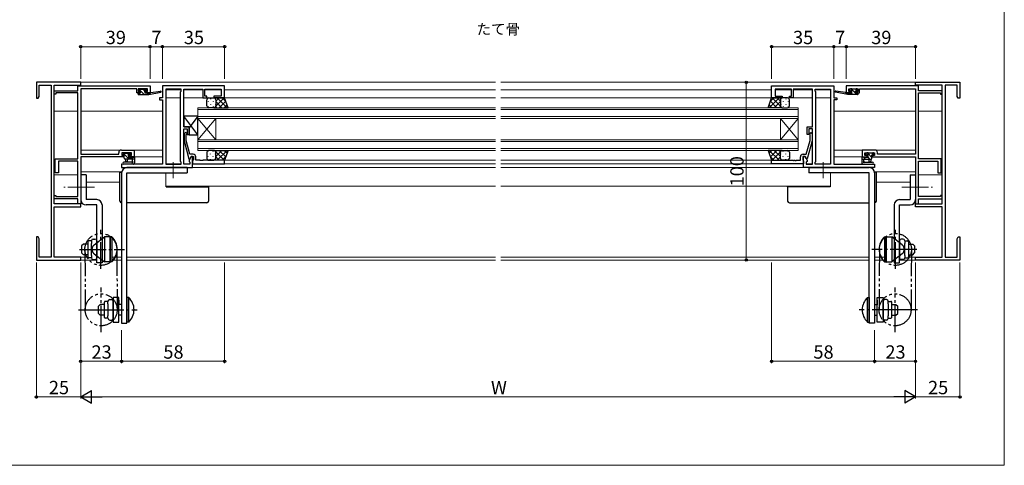
# Model space of a CAD drawing. Extents: x 0 to 875, y 545 to 1106.
# Drawn here: x 321 to 875, y 545 to 796 of the extents above; entities that cross this region are included whole.
import ezdxf

# ---------------------------------------------------------------- set-up
doc = ezdxf.new("R2010")
doc.units = 0
for name, pattern in [('YCENTER_1', [13, 10, -1, 1, -1]), ('YDIVIDE_1', [15, 10, -1, 1, -1, 1, -1]), ('YHIDDEN_1', [4, 3, -1])]:
    doc.linetypes.add(name, pattern=pattern)
for name, color, linetype, lineweight in [('USER1', 3, 'CONTINUOUS', 13), ('YKK_11', 7, 'CONTINUOUS', 30), ('YKK_12', 2, 'CONTINUOUS', 13), ('YKK_13', 4, 'CONTINUOUS', 30), ('YKK_D', 6, 'CONTINUOUS', 13), ('YKK_ZWAK', 7, 'CONTINUOUS', 30)]:
    doc.layers.add(name, color=color, linetype=linetype, lineweight=lineweight)
doc.styles.add('text-b', font='txt')

msp = doc.modelspace()

# ---------------------------------------------------------------- linework, layer by layer
at = {"layer": 'YKK_11', "linetype": 'ByBlock', "lineweight": -2, "ltscale": 0.5}
for p, q in [((355, 760.5), (330, 760.5)), ((330, 760.5), (330, 751.5)), ((355, 758.87), (355, 760.5)), ((825, 758.87), (825, 760.5)), ((825, 760.5), (850, 760.5)), ((850, 760.5), (850, 751.5)), ((331.63, 752.59), (331.63, 758.87)), ((331.63, 758.87), (338.37, 758.87)), ((338.37, 758.87), (338.37, 662.13)), ((340, 692.13), (340, 758.87)), ((340, 758.87), (355, 758.87)), ((340, 753.8), (340, 755.8)), ((340, 755.8), (353.37, 755.8)), ((353.37, 754.5), (341, 754.5)), ((341, 754.5), (341, 753.8)), ((353.37, 758.5), (394, 758.5)), ((353.37, 755.8), (353.37, 758.5)), ((353.37, 717.5), (353.37, 754.5)), ((386.5, 756.87), (355, 756.87)), ((355, 756.87), (355, 720.13)), ((386.5, 754.6), (386.5, 756.87)), ((388.4, 754.6), (386.5, 754.6)), ((392.5, 756.87), (387.3, 756.87)), ((387.3, 756.87), (387.3, 755.4)), ((387.3, 755.4), (388.4, 755.4)), ((388.4, 755.4), (388.4, 754.6)), ((391.4, 754.6), (391.4, 755.4)), ((391.4, 755.4), (392.5, 755.4)), ((394, 754.6), (391.4, 754.6)), ((392.5, 755.4), (392.5, 756.87)), ((394, 758.5), (394, 754.6)), ((436, 758.5), (401, 758.5)), ((401, 758.5), (401, 751.7)), ((402.93, 756.57), (402.93, 714.43)), ((411.5, 756.57), (402.93, 756.57)), ((411.07, 755.07), (411.5, 755.5)), ((411.07, 715.93), (411.07, 755.07)), ((411.5, 755.5), (411.5, 756.57)), ((413, 735.4), (413, 756.57)), ((413, 756.57), (417.04, 756.57)), ((417.04, 756.57), (417.23, 756.69)), ((417.23, 756.69), (417.77, 756.69)), ((417.77, 756.69), (417.96, 756.57)), ((417.96, 756.57), (418.04, 756.57)), ((418.04, 756.57), (418.23, 756.69)), ((418.23, 756.69), (418.77, 756.69)), ((418.77, 756.69), (418.96, 756.57)), ((418.96, 756.57), (423.8, 756.57)), ((423.8, 756.57), (423.8, 751.7)), ((424.8, 752.7), (424.8, 756.57)), ((424.8, 756.57), (434.07, 756.57)), ((434.07, 756.57), (434.07, 752.7)), ((436, 751.7), (436, 758.5)), ((744, 751.7), (744, 758.5)), ((744, 758.5), (779, 758.5)), ((755.2, 756.57), (745.93, 756.57)), ((745.93, 756.57), (745.93, 752.7)), ((755.2, 752.7), (755.2, 756.57)), ((761.04, 756.57), (756.2, 756.57)), ((756.2, 756.57), (756.2, 751.7)), ((761.23, 756.69), (761.04, 756.57)), ((761.77, 756.69), (761.23, 756.69)), ((761.96, 756.57), (761.77, 756.69)), ((762.04, 756.57), (761.96, 756.57)), ((762.23, 756.69), (762.04, 756.57)), ((762.77, 756.69), (762.23, 756.69)), ((762.96, 756.57), (762.77, 756.69)), ((767, 756.57), (762.96, 756.57)), ((767, 735.4), (767, 756.57)), ((768.5, 755.5), (768.5, 756.57)), ((768.5, 756.57), (777.07, 756.57)), ((768.93, 755.07), (768.5, 755.5)), ((768.93, 715.93), (768.93, 755.07)), ((777.07, 756.57), (777.07, 714.43)), ((779, 758.5), (779, 751.7)), ((826.63, 758.5), (786, 758.5)), ((786, 758.5), (786, 754.6)), ((786, 754.6), (788.6, 754.6)), ((787.5, 755.4), (787.5, 756.87)), ((787.5, 756.87), (792.7, 756.87)), ((788.6, 755.4), (787.5, 755.4)), ((788.6, 754.6), (788.6, 755.4)), ((792.7, 755.4), (791.6, 755.4)), ((791.6, 755.4), (791.6, 754.6)), ((791.6, 754.6), (793.5, 754.6)), ((792.7, 756.87), (792.7, 755.4)), ((793.5, 754.6), (793.5, 756.87)), ((793.5, 756.87), (825, 756.87)), ((840, 758.87), (825, 758.87)), ((825, 756.87), (825, 720.13)), ((826.63, 755.8), (826.63, 758.5)), ((840, 755.8), (826.63, 755.8)), ((826.63, 717.5), (826.63, 754.5)), ((826.63, 754.5), (839, 754.5)), ((839, 754.5), (839, 753.8)), ((840, 692.13), (840, 758.87)), ((840, 753.8), (840, 755.8)), ((841.63, 758.87), (841.63, 662.13)), ((848.37, 758.87), (841.63, 758.87)), ((848.37, 752.59), (848.37, 758.87)), ((330, 751.5), (331, 751.5)), ((331, 751.5), (331.63, 752.59)), ((341, 753.8), (340, 753.8)), ((401, 751.7), (399.3, 751.7)), ((399.3, 751.7), (399.3, 750.7)), ((399.3, 750.7), (401, 750.7)), ((401, 750.7), (401, 714.43)), ((423.8, 751.7), (426, 751.7)), ((426, 752.7), (424.8, 752.7)), ((426, 751.7), (426, 752.7)), ((434.07, 752.7), (430, 752.7)), ((430, 752.7), (430, 751.7)), ((430, 751.7), (436, 751.7)), ((750, 751.7), (744, 751.7)), ((745.93, 752.7), (750, 752.7)), ((750, 752.7), (750, 751.7)), ((754, 751.7), (754, 752.7)), ((754, 752.7), (755.2, 752.7)), ((756.2, 751.7), (754, 751.7)), ((779, 751.7), (780.7, 751.7)), ((780.7, 750.7), (779, 750.7)), ((779, 750.7), (779, 714.43)), ((780.7, 751.7), (780.7, 750.7)), ((839, 753.8), (840, 753.8)), ((849, 751.5), (848.37, 752.59)), ((850, 751.5), (849, 751.5)), ((416, 735.4), (413, 735.4)), ((413, 714.43), (413, 734.4)), ((413, 734.4), (415, 734.4)), ((413.98, 732.33), (413.2, 731.55)), ((414.82, 731.48), (413.98, 732.33)), ((415, 734.4), (415, 731.2)), ((416, 731.2), (416, 735.4)), ((764, 731.2), (764, 735.4)), ((764, 735.4), (767, 735.4)), ((767, 734.4), (765, 734.4)), ((765, 734.4), (765, 731.2)), ((765.18, 731.48), (766.02, 732.33)), ((766.02, 732.33), (766.8, 731.55)), ((767, 714.43), (767, 734.4)), ((413.2, 731.55), (413.2, 727.6)), ((413.2, 727.6), (415.91, 717.5)), ((414.4, 731.05), (414.82, 731.48)), ((414.4, 727.76), (414.4, 731.05)), ((416.48, 720), (414.4, 727.76)), ((415, 731.2), (416, 731.2)), ((763.52, 720), (765.6, 727.76)), ((765, 731.2), (764, 731.2)), ((766.8, 727.6), (764.09, 717.5)), ((765.6, 731.05), (765.18, 731.48)), ((765.6, 727.76), (765.6, 731.05)), ((766.8, 731.55), (766.8, 727.6)), ((376.4, 720.13), (376.4, 720.9)), ((377.9, 722.4), (385, 722.4)), ((383.5, 720.77), (378.03, 720.77)), ((378.03, 720.77), (378.03, 719.3)), ((383.5, 719.3), (383.5, 720.77)), ((385, 722.4), (385, 718.5)), ((802.1, 722.4), (795, 722.4)), ((795, 722.4), (795, 718.5)), ((796.5, 719.3), (796.5, 720.77)), ((796.5, 720.77), (801.97, 720.77)), ((801.97, 720.77), (801.97, 719.3)), ((803.6, 720.13), (803.6, 720.9)), ((340.5, 713.96), (340.5, 717.5)), ((340.5, 717.5), (344.04, 717.5)), ((353.37, 716.2), (342.5, 716.2)), ((342.5, 716.2), (342.5, 709.5)), ((344.04, 717.5), (344.23, 717.38)), ((344.23, 717.38), (344.77, 717.38)), ((344.77, 717.38), (344.96, 717.5)), ((344.96, 717.5), (345.04, 717.5)), ((345.04, 717.5), (345.23, 717.38)), ((345.23, 717.38), (345.77, 717.38)), ((345.77, 717.38), (345.96, 717.5)), ((345.96, 717.5), (353.37, 717.5)), ((353.37, 696.2), (353.37, 716.2)), ((355, 720.13), (376.4, 720.13)), ((379.2, 718.5), (355, 718.5)), ((355, 718.5), (355, 692.2)), ((378.03, 719.3), (379.2, 719.3)), ((379.2, 719.3), (379.2, 718.5)), ((382.2, 718.5), (382.2, 719.3)), ((382.2, 719.3), (383.5, 719.3)), ((385, 718.5), (382.2, 718.5)), ((411.5, 715.5), (411.07, 715.93)), ((411.5, 714.43), (411.5, 715.5)), ((415.91, 717.5), (416.51, 717.5)), ((417.2, 718.7), (416.07, 716.74)), ((416.07, 716.74), (416.07, 715.93)), ((416.07, 715.93), (416.5, 715.5)), ((418.3, 720), (416.48, 720)), ((416.5, 715.5), (416.5, 714.43)), ((416.51, 717.5), (417.2, 718.7)), ((418, 718.7), (417.2, 718.7)), ((417.2, 718.7), (418.5, 718.7)), ((418, 712.5), (418, 718.7)), ((418.3, 716.7), (418, 716.4)), ((418, 716.4), (418, 714.7)), ((418.5, 716.9), (418.3, 716.7)), ((418.5, 718.7), (418.5, 716.9)), ((419.8, 716.7), (419.8, 718.5)), ((422.04, 716.7), (419.8, 716.7)), ((422.23, 716.58), (422.04, 716.7)), ((422.77, 716.58), (422.23, 716.58)), ((422.96, 716.7), (422.77, 716.58)), ((423.04, 716.7), (422.96, 716.7)), ((423.23, 716.58), (423.04, 716.7)), ((423.77, 716.58), (423.23, 716.58)), ((423.96, 716.7), (423.77, 716.58)), ((436, 716.7), (423.96, 716.7)), ((436, 714.7), (436, 716.7)), ((744, 714.7), (744, 716.7)), ((744, 716.7), (756.04, 716.7)), ((756.04, 716.7), (756.23, 716.58)), ((756.23, 716.58), (756.77, 716.58)), ((756.77, 716.58), (756.96, 716.7)), ((756.96, 716.7), (757.04, 716.7)), ((757.04, 716.7), (757.23, 716.58)), ((757.23, 716.58), (757.77, 716.58)), ((757.77, 716.58), (757.96, 716.7)), ((757.96, 716.7), (760.2, 716.7)), ((760.2, 716.7), (760.2, 718.5)), ((762.8, 718.7), (761.5, 718.7)), ((761.5, 718.7), (761.5, 716.9)), ((761.5, 716.9), (761.7, 716.7)), ((761.7, 720), (763.52, 720)), ((761.7, 716.7), (762, 716.4)), ((762, 712.5), (762, 718.7)), ((762, 718.7), (762.8, 718.7)), ((762, 716.4), (762, 714.7)), ((762.8, 718.7), (763.93, 716.74)), ((763.49, 717.5), (762.8, 718.7)), ((764.09, 717.5), (763.49, 717.5)), ((763.93, 715.93), (763.5, 715.5)), ((763.5, 715.5), (763.5, 714.43)), ((763.93, 716.74), (763.93, 715.93)), ((768.5, 715.5), (768.93, 715.93)), ((768.5, 714.43), (768.5, 715.5)), ((795, 718.5), (797.8, 718.5)), ((797.8, 719.3), (796.5, 719.3)), ((797.8, 718.5), (797.8, 719.3)), ((801.97, 719.3), (800.8, 719.3)), ((800.8, 719.3), (800.8, 718.5)), ((800.8, 718.5), (825, 718.5)), ((825, 720.13), (803.6, 720.13)), ((825, 718.5), (825, 692.2)), ((834.04, 717.5), (826.63, 717.5)), ((826.63, 696.2), (826.63, 716.2)), ((826.63, 716.2), (837.5, 716.2)), ((834.23, 717.38), (834.04, 717.5)), ((834.77, 717.38), (834.23, 717.38)), ((834.96, 717.5), (834.77, 717.38)), ((835.04, 717.5), (834.96, 717.5)), ((835.23, 717.38), (835.04, 717.5)), ((835.77, 717.38), (835.23, 717.38)), ((835.96, 717.5), (835.77, 717.38)), ((839.5, 717.5), (835.96, 717.5)), ((837.5, 716.2), (837.5, 709.5)), ((839.5, 713.96), (839.5, 717.5)), ((340.62, 713.77), (340.5, 713.96)), ((340.5, 713.04), (340.62, 713.22)), ((340.5, 709.5), (340.5, 713.04)), ((340.62, 713.22), (340.62, 713.77)), ((401, 714.43), (378, 714.43)), ((378, 714.43), (378, 712.5)), ((378, 712.5), (418, 712.5)), ((402.93, 714.43), (411.5, 714.43)), ((416.5, 714.43), (413, 714.43)), ((418, 714.7), (436, 714.7)), ((762, 714.7), (744, 714.7)), ((802, 712.5), (762, 712.5)), ((763.5, 714.43), (767, 714.43)), ((777.07, 714.43), (768.5, 714.43)), ((779, 714.43), (802, 714.43)), ((802, 714.43), (802, 712.5)), ((839.38, 713.77), (839.5, 713.96)), ((839.38, 713.22), (839.38, 713.77)), ((839.5, 713.04), (839.38, 713.22)), ((839.5, 709.5), (839.5, 713.04)), ((342.5, 709.5), (340.5, 709.5)), ((837.5, 709.5), (839.5, 709.5)), ((340, 694.9), (340, 696.9)), ((340, 696.9), (341, 696.9)), ((353.37, 694.9), (340, 694.9)), ((341, 696.9), (341, 696.2)), ((341, 696.2), (353.37, 696.2)), ((353.37, 692.2), (353.37, 694.9)), ((839, 696.2), (826.63, 696.2)), ((826.63, 692.2), (826.63, 694.9)), ((826.63, 694.9), (840, 694.9)), ((840, 696.9), (839, 696.9)), ((839, 696.9), (839, 696.2)), ((840, 694.9), (840, 696.9)), ((355, 692.13), (340, 692.13)), ((340, 662.13), (340, 690.5)), ((340, 690.5), (355, 690.5)), ((355, 692.2), (353.37, 692.2)), ((355, 690.5), (355, 692.13)), ((825, 692.2), (826.63, 692.2)), ((825, 690.5), (825, 692.13)), ((825, 692.13), (840, 692.13)), ((840, 690.5), (825, 690.5)), ((840, 662.13), (840, 690.5)), ((331, 673.5), (330, 673.5)), ((330, 673.5), (330, 665.96)), ((331.63, 672.41), (331, 673.5)), ((331.63, 662.13), (331.63, 672.41)), ((848.37, 672.41), (849, 673.5)), ((848.37, 662.13), (848.37, 672.41)), ((849, 673.5), (850, 673.5)), ((850, 673.5), (850, 665.96)), ((330, 665.96), (330.12, 665.77)), ((330.12, 665.77), (330.12, 665.22)), ((850, 665.96), (849.88, 665.77)), ((849.88, 665.77), (849.88, 665.22)), ((330.12, 665.22), (330, 665.04)), ((330, 665.04), (330, 664.96)), ((330, 664.96), (330.12, 664.77)), ((330.12, 664.22), (330, 664.04)), ((330, 664.04), (330, 660.5)), ((330, 660.5), (355, 660.5)), ((330.12, 664.77), (330.12, 664.22)), ((338.37, 662.13), (331.63, 662.13)), ((355, 662.13), (340, 662.13)), ((355, 660.5), (355, 662.13)), ((825, 660.5), (825, 662.13)), ((825, 662.13), (840, 662.13)), ((850, 660.5), (825, 660.5)), ((841.63, 662.13), (848.37, 662.13)), ((849.88, 665.22), (850, 665.04)), ((850, 664.96), (849.88, 664.77)), ((849.88, 664.77), (849.88, 664.22)), ((849.88, 664.22), (850, 664.04)), ((850, 665.04), (850, 664.96)), ((850, 664.04), (850, 660.5))]:
    msp.add_line(p, q, dxfattribs=at)
for centre, start, end in [((377.9, 720.9), 90, 180), ((802.1, 720.9), 0, 90), ((418.3, 718.5), 0, 90), ((761.7, 718.5), 90, 180)]:
    msp.add_arc(centre, 1.5, start, end, dxfattribs=at)
at = {"layer": 'YKK_12', "ltscale": 1.5}
for p, q in [((354.7, 760.5), (588.5, 760.5)), ((825.3, 760.5), (591.5, 760.5)), ((402.93, 756.3), (411.5, 756.3)), ((413, 756.3), (423.8, 756.3)), ((424.8, 756.3), (434.07, 756.3)), ((436, 756.3), (588.5, 756.3)), ((744, 756.3), (591.5, 756.3)), ((755.2, 756.3), (745.93, 756.3)), ((767, 756.3), (756.2, 756.3)), ((777.07, 756.3), (768.5, 756.3)), ((402.93, 751.7), (411.07, 751.7)), ((413, 751.7), (588.5, 751.7)), ((767, 751.7), (591.5, 751.7)), ((777.07, 751.7), (768.93, 751.7)), ((340, 744.3), (353.37, 744.3)), ((355, 744.3), (401, 744.3)), ((588.5, 746.2), (421, 746.2)), ((421, 746.2), (421, 740.2)), ((421, 745.2), (588.5, 745.2)), ((591.5, 746.2), (759, 746.2)), ((759, 745.2), (591.5, 745.2)), ((759, 746.2), (759, 740.2)), ((825, 744.3), (779, 744.3)), ((840, 744.3), (826.63, 744.3)), ((588.5, 741.2), (421, 741.2)), ((421, 740.2), (588.5, 740.2)), ((421, 728.2), (421, 740.2)), ((421, 728.2), (431, 740.2)), ((421, 740.2), (431, 728.2)), ((431, 728.2), (431, 740.2)), ((591.5, 741.2), (759, 741.2)), ((759, 740.2), (591.5, 740.2)), ((749, 728.2), (749, 740.2)), ((759, 728.2), (749, 740.2)), ((759, 740.2), (749, 728.2)), ((759, 728.2), (759, 740.2)), ((588.5, 728.2), (421, 728.2)), ((421, 728.2), (421, 722.2)), ((421, 727.2), (588.5, 727.2)), ((591.5, 728.2), (759, 728.2)), ((759, 727.2), (591.5, 727.2)), ((759, 728.2), (759, 722.2)), ((355, 722.4), (401, 722.4)), ((588.5, 723.2), (421, 723.2)), ((421, 722.2), (588.5, 722.2)), ((591.5, 723.2), (759, 723.2)), ((759, 722.2), (591.5, 722.2)), ((825, 722.4), (779, 722.4)), ((382.5, 718.5), (401, 718.5)), ((436, 716.7), (588.5, 716.7)), ((744, 716.7), (591.5, 716.7)), ((797.5, 718.5), (779, 718.5)), ((355, 710.2), (378.08, 710.2)), ((402.93, 714.7), (411.5, 714.7)), ((413, 714.7), (416.5, 714.7)), ((417.7, 712.5), (588.5, 712.5)), ((418, 714.7), (588.5, 714.7)), ((762, 714.7), (591.5, 714.7)), ((762.3, 712.5), (591.5, 712.5)), ((767, 714.7), (763.5, 714.7)), ((777.07, 714.7), (768.5, 714.7)), ((825, 710.2), (801.92, 710.2)), ((340, 708.5), (353.37, 708.5)), ((358, 704.32), (377, 704.32)), ((402.93, 709.5), (402.93, 702)), ((777.07, 709.5), (777.07, 702)), ((822, 704.32), (803, 704.32)), ((840, 708.5), (826.63, 708.5)), ((402.93, 702), (588.5, 702)), ((777.07, 702), (591.5, 702)), ((354.7, 662.13), (359.01, 662.13)), ((354.7, 660.5), (364, 660.5)), ((372.5, 662.13), (378, 662.13)), ((372.5, 660.5), (378, 660.5)), ((381, 662.13), (588.5, 662.13)), ((381, 660.5), (588.5, 660.5)), ((799, 662.13), (591.5, 662.13)), ((799, 660.5), (591.5, 660.5)), ((807.5, 662.13), (802, 662.13)), ((807.5, 660.5), (802, 660.5)), ((825.3, 660.5), (816, 660.5)), ((825.3, 662.13), (820.99, 662.13))]:
    msp.add_line(p, q, dxfattribs=at)
at = {"layer": 'YKK_13', "ltscale": 1.5}
for p, q in [((387.3, 753.9), (387.3, 754.3)), ((387.6, 756), (387.6, 756.5)), ((387.6, 754.6), (388.7, 754.6)), ((387.9, 756.8), (388.4, 756.8)), ((388.7, 755.7), (387.9, 755.7)), ((388.6, 756.6), (390.6, 756.6)), ((388.7, 754.6), (388.7, 755.7)), ((390.8, 756.8), (391.4, 756.8)), ((391.1, 755.24), (391.1, 754.6)), ((391.1, 754.6), (393.3, 754.6)), ((391.9, 755.7), (391.56, 755.7)), ((391.61, 756.71), (392.11, 756.21)), ((393.3, 753.6), (400.06, 755.01)), ((393.3, 754.6), (393.39, 754.61)), ((393.3, 753.6), (393.3, 754.6)), ((394.41, 754.77), (399.95, 755.6)), ((786.7, 753.6), (779.94, 755.01)), ((785.59, 754.77), (780.05, 755.6)), ((786.7, 754.6), (786.61, 754.61)), ((786.7, 753.6), (786.7, 754.6)), ((788.9, 754.6), (786.7, 754.6)), ((788.39, 756.71), (787.89, 756.21)), ((788.1, 755.7), (788.44, 755.7)), ((789.2, 756.8), (788.6, 756.8)), ((788.9, 755.24), (788.9, 754.6)), ((791.4, 756.6), (789.4, 756.6)), ((791.3, 755.7), (792.1, 755.7)), ((791.3, 754.6), (791.3, 755.7)), ((792.4, 754.6), (791.3, 754.6)), ((792.1, 756.8), (791.6, 756.8)), ((792.4, 756), (792.4, 756.5)), ((792.7, 753.9), (792.7, 754.3)), ((387.6, 753.6), (393.3, 753.6)), ((426, 747.2), (426, 750.7)), ((427, 751.7), (430, 751.7)), ((436, 751.7), (430, 751.7)), ((431, 750.7), (431, 747.2)), ((437.96, 746.2), (436, 751.7)), ((742.04, 746.2), (744, 751.7)), ((744, 751.7), (750, 751.7)), ((749, 750.7), (749, 747.2)), ((753, 751.7), (750, 751.7)), ((754, 747.2), (754, 750.7)), ((792.4, 753.6), (786.7, 753.6)), ((430, 746.2), (427, 746.2)), ((430, 746.2), (437.96, 746.2)), ((750, 746.2), (742.04, 746.2)), ((750, 746.2), (753, 746.2)), ((421, 741.4), (413, 741.4)), ((413, 741.4), (413, 735.4)), ((421, 730.9), (413, 741.4)), ((421, 741.4), (416, 734.84)), ((421, 730.9), (421, 741.4)), ((413, 735.4), (416, 735.4)), ((416, 735.4), (416, 730.9)), ((416, 730.9), (421, 730.9)), ((378.6, 720.77), (379.1, 720.77)), ((381.6, 720.77), (382.2, 720.77)), ((426, 721.2), (426, 717.7)), ((430, 722.2), (427, 722.2)), ((430, 722.2), (437.96, 722.2)), ((431, 717.7), (431, 721.2)), ((437.96, 722.2), (436, 716.7)), ((750, 722.2), (742.04, 722.2)), ((742.04, 722.2), (744, 716.7)), ((749, 717.7), (749, 721.2)), ((750, 722.2), (753, 722.2)), ((754, 721.2), (754, 717.7)), ((798.4, 720.77), (797.8, 720.77)), ((801.4, 720.77), (800.9, 720.77)), ((378.3, 719.97), (378.3, 720.47)), ((379.5, 719.67), (378.6, 719.67)), ((379.3, 720.57), (381.4, 720.57)), ((383.56, 715.6), (379.32, 715.6)), ((379.5, 717.77), (379.5, 719.67)), ((385.3, 717.27), (380, 717.27)), ((380.1, 717.27), (380.2, 716.13)), ((381.3, 717.27), (381.2, 716.13)), ((381.9, 719.21), (381.9, 718.27)), ((381.9, 718.27), (384.2, 718.27)), ((382.7, 719.67), (382.36, 719.67)), ((382.41, 720.68), (382.91, 720.18)), ((384.1, 716.09), (384.1, 717.27)), ((384.4, 718.47), (385, 718.47)), ((385.3, 718.17), (385.3, 715.21)), ((427, 716.7), (430, 716.7)), ((436, 716.7), (430, 716.7)), ((744, 716.7), (750, 716.7)), ((753, 716.7), (750, 716.7)), ((794.7, 718.17), (794.7, 715.21)), ((794.7, 717.27), (800, 717.27)), ((795.6, 718.47), (795, 718.47)), ((798.1, 718.27), (795.8, 718.27)), ((795.9, 716.09), (795.9, 717.27)), ((796.44, 715.6), (800.68, 715.6)), ((797.59, 720.68), (797.09, 720.18)), ((797.3, 719.67), (797.64, 719.67)), ((798.1, 719.21), (798.1, 718.27)), ((800.7, 720.57), (798.6, 720.57)), ((798.7, 717.27), (798.8, 716.13)), ((799.9, 717.27), (799.8, 716.13)), ((800.5, 719.67), (801.4, 719.67)), ((800.5, 717.77), (800.5, 719.67)), ((801.7, 719.97), (801.7, 720.47)), ((377, 693.7), (377, 709.9)), ((377, 709.9), (378, 709.9)), ((378, 709.9), (378, 709.9)), ((384.5, 714.4), (379.32, 714.4)), ((384.68, 714.47), (385.12, 714.82)), ((795.32, 714.47), (794.88, 714.82)), ((795.5, 714.4), (800.68, 714.4)), ((802, 709.9), (802, 709.9)), ((803, 709.9), (802, 709.9)), ((803, 693.7), (803, 709.9)), ((358, 708.5), (355, 708.5)), ((355, 708.5), (355, 694.5)), ((358, 708.5), (358, 694.5)), ((822, 708.5), (822, 694.5)), ((822, 708.5), (825, 708.5)), ((825, 708.5), (825, 694.5)), ((403, 702), (403, 701.6)), ((403, 701.6), (426, 701.6)), ((426, 701.6), (427, 701.6)), ((427, 701.6), (427, 702)), ((427, 701.6), (427, 693.7)), ((753, 701.6), (753, 702)), ((753, 701.6), (753, 693.7)), ((754, 701.6), (753, 701.6)), ((777, 701.6), (754, 701.6)), ((777, 702), (777, 701.6)), ((364, 694.5), (358, 694.5)), ((816, 694.5), (822, 694.5)), ((364, 691.5), (358, 691.5)), ((364, 659), (364, 691.5)), ((367, 691.5), (367, 659)), ((426, 692.7), (381, 692.7)), ((754, 692.7), (799, 692.7)), ((813, 691.5), (813, 659)), ((816, 659), (816, 691.5)), ((816, 691.5), (822, 691.5)), ((361, 671.25), (359.5, 671.25)), ((361, 671.27), (361, 669.89)), ((362, 672.27), (363, 672.27)), ((364, 671.27), (364, 661.73)), ((368.3, 671.95), (368.3, 669.2)), ((371.5, 659.5), (371.5, 673.5)), ((372.5, 673.5), (371.5, 673.5)), ((372.5, 673.5), (372.5, 659.5)), ((807.5, 673.5), (807.5, 659.5)), ((807.5, 673.5), (808.5, 673.5)), ((808.5, 659.5), (808.5, 673.5)), ((811.7, 671.95), (811.7, 669.2)), ((816, 671.27), (816, 661.73)), ((818, 672.27), (817, 672.27)), ((819, 671.27), (819, 669.89)), ((819, 671.25), (820.5, 671.25)), ((356.5, 669.5), (355.5, 668.5)), ((355.5, 668.5), (355.5, 664.5)), ((359, 669.5), (356.5, 669.5)), ((359, 670.75), (359, 662.25)), ((361, 663.11), (361, 669.89)), ((819, 663.11), (819, 669.89)), ((821, 670.75), (821, 662.25)), ((821, 669.5), (823.5, 669.5)), ((823.5, 669.5), (824.5, 668.5)), ((824.5, 668.5), (824.5, 664.5)), ((356.5, 663.5), (355.5, 664.5)), ((359, 663.5), (356.5, 663.5)), ((361, 661.75), (359.5, 661.75)), ((361, 663.11), (361, 661.73)), ((362, 660.73), (363, 660.73)), ((367, 663.8), (367, 661.05)), ((813, 663.8), (813, 661.05)), ((818, 660.73), (817, 660.73)), ((819, 663.11), (819, 661.73)), ((819, 661.75), (820.5, 661.75)), ((821, 663.5), (823.5, 663.5)), ((823.5, 663.5), (824.5, 664.5)), ((367, 659), (364, 659)), ((372.5, 659.5), (371.5, 659.5)), ((807.5, 659.5), (808.5, 659.5)), ((813, 659), (816, 659)), ((371.3, 638.27), (372.3, 638.27)), ((376.5, 637.95), (376.5, 635.2)), ((381, 639.5), (381, 625.5)), ((382, 639.5), (381, 639.5)), ((382, 625.5), (382, 639.5)), ((798, 625.5), (798, 639.5)), ((798, 639.5), (799, 639.5)), ((799, 639.5), (799, 625.5)), ((803.5, 637.95), (803.5, 635.2)), ((808.7, 638.27), (807.7, 638.27)), ((366, 635.5), (365, 634.5)), ((365, 630.5), (365, 634.5)), ((368.3, 635.5), (366, 635.5)), ((368.3, 628.25), (368.3, 636.75)), ((370.3, 637.25), (368.8, 637.25)), ((370.3, 635.89), (370.3, 637.27)), ((370.3, 635.89), (370.3, 629.11)), ((373.3, 627.73), (373.3, 637.27)), ((806.7, 627.73), (806.7, 637.27)), ((809.7, 635.89), (809.7, 637.27)), ((809.7, 637.25), (811.2, 637.25)), ((809.7, 635.89), (809.7, 629.11)), ((811.7, 628.25), (811.7, 636.75)), ((811.7, 635.5), (814, 635.5)), ((814, 635.5), (815, 634.5)), ((815, 630.5), (815, 634.5)), ((366, 629.5), (365, 630.5)), ((368.3, 629.5), (366, 629.5)), ((370.3, 627.75), (368.8, 627.75)), ((370.3, 627.73), (370.3, 629.11)), ((371.3, 626.73), (372.3, 626.73)), ((808.7, 626.73), (807.7, 626.73)), ((809.7, 627.73), (809.7, 629.11)), ((809.7, 627.75), (811.2, 627.75)), ((811.7, 629.5), (814, 629.5)), ((814, 629.5), (815, 630.5)), ((382, 625.5), (381, 625.5)), ((798, 625.5), (799, 625.5))]:
    msp.add_line(p, q, dxfattribs=at)
at = {"layer": 'YKK_13', "linetype": 'Continuous', "ltscale": 1.5}
for p, q in [((387.54, 754.59), (388.53, 753.6)), ((387.68, 756.7), (388.67, 755.7)), ((388.7, 755.67), (390.77, 753.6)), ((390.02, 756.6), (390.86, 755.76)), ((392.02, 754.6), (393.02, 753.6)), ((786.7, 754.42), (787.53, 753.6)), ((788.77, 754.6), (789.77, 753.6)), ((788.82, 756.8), (792.02, 753.6)), ((791.26, 756.6), (792.16, 755.7)), ((426.66, 749.86), (426.66, 749.66)), ((428.08, 751.28), (428.08, 751.08)), ((429.49, 749.86), (429.49, 749.66)), ((430, 751.7), (430, 751.7)), ((430.91, 751.11), (430.91, 751.08)), ((435.66, 751.7), (431, 747.04)), ((432.83, 751.7), (431, 749.87)), ((434.52, 746.2), (431, 749.72)), ((437.35, 746.2), (431.85, 751.7)), ((436.65, 749.87), (432.99, 746.2)), ((436.74, 749.64), (434.68, 751.7)), ((742.65, 746.2), (748.15, 751.7)), ((743.26, 749.64), (745.32, 751.7)), ((743.35, 749.87), (747.01, 746.2)), ((744.34, 751.7), (749, 747.04)), ((745.48, 746.2), (749, 749.72)), ((747.17, 751.7), (749, 749.87)), ((749.09, 751.11), (749.09, 751.08)), ((750, 751.7), (750, 751.7)), ((750.51, 749.86), (750.51, 749.66)), ((751.92, 751.28), (751.92, 751.08)), ((753.34, 749.86), (753.34, 749.66)), ((426.66, 746.83), (426.66, 746.63)), ((428.08, 748.25), (428.08, 748.05)), ((429.49, 746.83), (429.49, 746.63)), ((430.91, 748.25), (430.91, 748.05)), ((431.69, 746.2), (431, 746.89)), ((437.4, 747.78), (435.82, 746.2)), ((742.6, 747.78), (744.18, 746.2)), ((748.31, 746.2), (749, 746.89)), ((749.09, 748.25), (749.09, 748.05)), ((750.51, 746.83), (750.51, 746.63)), ((751.92, 748.25), (751.92, 748.05)), ((753.34, 746.83), (753.34, 746.63)), ((378.7, 720.77), (382.2, 717.27)), ((426.66, 721.56), (426.66, 721.76)), ((429.49, 721.56), (429.49, 721.76)), ((434.52, 722.2), (431, 718.68)), ((431.69, 722.2), (431, 721.51)), ((435.66, 716.7), (431, 721.36)), ((437.35, 722.2), (431.85, 716.7)), ((436.65, 718.53), (432.99, 722.2)), ((437.4, 720.62), (435.82, 722.2)), ((742.6, 720.62), (744.18, 722.2)), ((742.65, 722.2), (748.15, 716.7)), ((743.35, 718.53), (747.01, 722.2)), ((744.34, 716.7), (749, 721.36)), ((745.48, 722.2), (749, 718.68)), ((748.31, 722.2), (749, 721.51)), ((750.51, 721.56), (750.51, 721.76)), ((753.34, 721.56), (753.34, 721.76)), ((797.91, 720.77), (800.5, 718.17)), ((379.5, 717.73), (379.96, 717.27)), ((381.15, 720.57), (381.81, 719.9)), ((383.45, 718.27), (384.45, 717.27)), ((426.66, 718.53), (426.66, 718.73)), ((428.08, 720.15), (428.08, 720.35)), ((428.08, 717.12), (428.08, 717.32)), ((429.49, 718.53), (429.49, 718.73)), ((430, 716.7), (430, 716.7)), ((430.91, 720.15), (430.91, 720.35)), ((430.91, 717.28), (430.91, 717.32)), ((432.83, 716.7), (431, 718.53)), ((436.74, 718.76), (434.68, 716.7)), ((743.26, 718.76), (745.32, 716.7)), ((747.17, 716.7), (749, 718.53)), ((749.09, 720.15), (749.09, 720.35)), ((749.09, 717.28), (749.09, 717.32)), ((750, 716.7), (750, 716.7)), ((750.51, 718.53), (750.51, 718.73)), ((751.92, 720.15), (751.92, 720.35)), ((751.92, 717.12), (751.92, 717.32)), ((753.34, 718.53), (753.34, 718.73)), ((795.92, 718.27), (796.92, 717.27)), ((798.1, 718.33), (799.16, 717.27)), ((800.35, 720.57), (801.25, 719.67))]:
    msp.add_line(p, q, dxfattribs=at)
at = {"layer": 'YKK_13', "linetype": 'YCENTER_1', "lineweight": 13, "ltscale": 1.5}
for p, q in [((407, 715.5), (407, 706.5)), ((773, 715.5), (773, 706.5)), ((362.77, 701.5), (345.39, 701.5)), ((817.23, 701.5), (834.61, 701.5))]:
    msp.add_line(p, q, dxfattribs=at)
at = {"layer": 'YKK_13', "linetype": 'Continuous', "lineweight": 25, "ltscale": 1.5}
for p, q in [((415, 712.5), (381, 712.5)), ((415, 712.5), (415, 709.5)), ((765, 712.5), (799, 712.5)), ((765, 712.5), (765, 709.5)), ((378, 709.5), (378, 625)), ((381, 709.5), (415, 709.5)), ((381, 625), (381, 709.5)), ((799, 709.5), (765, 709.5)), ((799, 625), (799, 709.5)), ((802, 709.5), (802, 625)), ((378, 625), (381, 625)), ((802, 625), (799, 625))]:
    msp.add_line(p, q, dxfattribs=at)
at = {"layer": 'YKK_13', "linetype": 'YCENTER_1', "ltscale": 1.5}
for p, q in [((366.3, 655.5), (366.3, 677.5)), ((813.7, 655.5), (813.7, 677.5)), ((354.27, 666.5), (379.58, 666.5)), ((825.73, 666.5), (800.42, 666.5)), ((364.33, 632.5), (386.74, 632.5)), ((815.67, 632.5), (793.26, 632.5))]:
    msp.add_line(p, q, dxfattribs=at)
at = {"layer": 'YKK_13', "linetype": 'YDIVIDE_1', "ltscale": 1.5}
for p, q in [((362.56, 669.07), (368.3, 673.5)), ((368.3, 673.5), (368.3, 659.5)), ((371.5, 673.5), (368.3, 673.5)), ((371.5, 673.5), (371.5, 659.5)), ((808.5, 673.5), (808.5, 659.5)), ((808.5, 673.5), (811.7, 673.5)), ((811.7, 673.5), (811.7, 659.5)), ((817.44, 669.07), (811.7, 673.5)), ((357.3, 666.45), (357.5, 632.45)), ((375.3, 666.55), (375.5, 632.55)), ((804.7, 666.55), (804.5, 632.55)), ((822.7, 666.45), (822.5, 632.45)), ((362.56, 663.93), (368.3, 659.5)), ((817.44, 663.93), (811.7, 659.5)), ((371.5, 659.5), (368.3, 659.5)), ((808.5, 659.5), (811.7, 659.5)), ((366.5, 620), (366.5, 645)), ((813.5, 620), (813.5, 645)), ((376.5, 639.5), (373.3, 639.5)), ((373.3, 639.5), (373.3, 625.5)), ((376.5, 625.5), (376.5, 639.5)), ((803.5, 639.5), (806.7, 639.5)), ((803.5, 625.5), (803.5, 639.5)), ((806.7, 639.5), (806.7, 625.5)), ((353.8, 632.5), (378.36, 632.5)), ((826.2, 632.5), (801.64, 632.5)), ((373.3, 625.5), (376.5, 625.5)), ((806.7, 625.5), (803.5, 625.5))]:
    msp.add_line(p, q, dxfattribs=at)
at = {"layer": 'YKK_13', "linetype": 'YHIDDEN_1', "ltscale": 1.5}
for p, q in [((378, 635.5), (376.5, 635.5)), ((802, 635.5), (803.5, 635.5)), ((378, 629.5), (376.5, 629.5)), ((802, 629.5), (803.5, 629.5))]:
    msp.add_line(p, q, dxfattribs=at)
at = {"layer": 'YKK_13', "linetype": 'YDIVIDE_1', "ltscale": 1.5}
for centre in [(366.3, 666.5), (813.7, 666.5), (366.5, 632.5), (813.5, 632.5)]:
    msp.add_circle(centre, 9, dxfattribs=at)
at = {"layer": 'YKK_13', "ltscale": 1.5}
for centre, radius, start, end in [((387.6, 754.3), 0.3, 90, 180), ((387.9, 756.5), 0.3, 90, 180), ((387.9, 756), 0.3, 180, 270), ((388.4, 756.6), 0.2, 0, 90), ((390.8, 756.6), 0.2, 90, 180), ((391.1, 755.7), 0.25, 33.0557, 236.9443), ((390.8, 755.24), 0.3, 0, 56.9443), ((391.56, 756), 0.3, 213.0557, 270), ((391.4, 756.5), 0.3, 45, 90), ((391.9, 756), 0.3, 270, 45), ((393.43, 754.32), 0.3, 39.1975, 99.1975), ((393.9, 754.7), 0.3, 219.1975, 338.4494), ((394.46, 754.48), 0.3, 98.4494, 158.4494), ((400, 755.3), 0.3, 281.7498, 98.4494), ((780, 755.3), 0.3, 81.5506, 258.2502), ((785.54, 754.48), 0.3, 21.5506, 81.5506), ((786.1, 754.7), 0.3, 201.5506, 320.8025), ((786.57, 754.32), 0.3, 80.8025, 140.8025), ((788.1, 756), 0.3, 135, 270), ((788.6, 756.5), 0.3, 90, 135), ((788.44, 756), 0.3, 270, 326.9443), ((788.9, 755.7), 0.25, 303.0557, 146.9443), ((789.2, 755.24), 0.3, 123.0557, 180), ((789.2, 756.6), 0.2, 360, 90), ((791.6, 756.6), 0.2, 90, 180), ((792.1, 756.5), 0.3, 360, 90), ((792.1, 756), 0.3, 270, 360), ((792.4, 754.3), 0.3, 360, 90), ((387.6, 753.9), 0.3, 180, 270), ((427, 750.7), 1, 89.9999, 179.9999), ((430, 750.7), 1, 359.9999, 89.9999), ((750, 750.7), 1, 90.0001, 180.0001), ((753, 750.7), 1, 0.0001, 90.0001), ((792.4, 753.9), 0.3, 270, 360), ((427, 747.2), 1, 179.9999, 269.9999), ((430, 747.2), 1, 269.9999, 359.9999), ((750, 747.2), 1, 180.0001, 270.0001), ((753, 747.2), 1, 270.0001, 0.0001), ((378.6, 720.47), 0.3, 90, 180), ((379.1, 720.57), 0.2, 0, 90), ((381.6, 720.57), 0.2, 90, 180), ((382.2, 720.47), 0.3, 45, 90), ((427, 721.2), 1, 90.0002, 180.0002), ((430, 721.2), 1, 0.0002, 90.0002), ((750, 721.2), 1, 89.9998, 179.9998), ((753, 721.2), 1, 359.9998, 89.9998), ((797.8, 720.47), 0.3, 90, 135), ((798.4, 720.57), 0.2, 360, 90), ((800.9, 720.57), 0.2, 90, 180), ((801.4, 720.47), 0.3, 360, 90), ((378.6, 719.97), 0.3, 180, 270), ((379.32, 715), 0.6, 90, 270), ((380, 717.77), 0.5, 180, 270), ((380.7, 716.17), 0.5, 185.0921, 354.9079), ((381.9, 719.67), 0.25, 33.0557, 236.9443), ((381.6, 719.21), 0.3, 0, 56.9443), ((382.36, 719.97), 0.3, 213.0557, 270), ((382.7, 719.97), 0.3, 270, 45), ((383.56, 715.3), 0.3, 26.7437, 90), ((384.1, 715.57), 0.3, 206.7437, 60), ((384.4, 716.09), 0.3, 180, 240), ((384.4, 718.27), 0.2, 90, 180), ((385, 718.17), 0.3, 0, 90), ((384.8, 715.21), 0.5, 309.2345, 0), ((427, 717.7), 1, 180.0002, 270.0002), ((430, 717.7), 1, 270.0002, 0.0002), ((750, 717.7), 1, 179.9998, 269.9998), ((753, 717.7), 1, 269.9998, 359.9998), ((795, 718.17), 0.3, 90, 180), ((795.2, 715.21), 0.5, 180, 230.7655), ((795.6, 718.27), 0.2, 360, 90), ((795.9, 715.57), 0.3, 120, 333.2563), ((795.6, 716.09), 0.3, 300, 360), ((796.44, 715.3), 0.3, 90, 153.2563), ((797.3, 719.97), 0.3, 135, 270), ((797.64, 719.97), 0.3, 270, 326.9443), ((798.1, 719.67), 0.25, 303.0557, 146.9443), ((798.4, 719.21), 0.3, 123.0557, 180), ((799.3, 716.17), 0.5, 185.0921, 354.9079), ((800, 717.77), 0.5, 270, 360), ((800.68, 715), 0.6, 270, 90), ((801.4, 719.97), 0.3, 270, 360), ((384.5, 714.7), 0.3, 270, 309.2345), ((795.5, 714.7), 0.3, 230.7655, 270), ((358, 694.5), 3, 180, 270), ((364, 691.5), 3, 0, 90), ((378, 693.7), 1, 180, 270), ((426, 693.7), 1, 270, 0), ((754, 693.7), 1, 180, 270), ((802, 693.7), 1, 270, 360), ((816, 691.5), 3, 90, 180), ((822, 694.5), 3, 270, 0), ((359.5, 670.75), 0.5, 90, 180), ((362, 671.27), 1, 90, 180), ((363, 671.27), 1, 0, 90), ((365.83, 666.5), 9.67, 313.6028, 46.3972), ((814.17, 666.5), 9.67, 133.6028, 226.3972), ((817, 671.27), 1, 90, 180), ((818, 671.27), 1, 0, 90), ((820.5, 670.75), 0.5, 0, 90), ((359.5, 662.25), 0.5, 180, 270), ((362, 661.73), 1, 180, 270), ((363, 661.73), 1, 270, 0), ((817, 661.73), 1, 180, 270), ((818, 661.73), 1, 270, 0), ((820.5, 662.25), 0.5, 270, 0), ((371.3, 637.27), 1, 90, 180), ((372.3, 637.27), 1, 0, 90), ((375.33, 632.5), 9.67, 313.6028, 46.3972), ((804.67, 632.5), 9.67, 133.6028, 226.3972), ((807.7, 637.27), 1, 90, 180), ((808.7, 637.27), 1, 0, 90), ((368.8, 636.75), 0.5, 90, 180), ((811.2, 636.75), 0.5, 0, 90), ((368.8, 628.25), 0.5, 180, 270), ((371.3, 627.73), 1, 180, 270), ((372.3, 627.73), 1, 270, 0), ((807.7, 627.73), 1, 180, 270), ((808.7, 627.73), 1, 270, 0), ((811.2, 628.25), 0.5, 270, 0)]:
    msp.add_arc(centre, radius, start, end, dxfattribs=at)
at = {"layer": 'YKK_13', "linetype": 'Continuous', "lineweight": 25, "ltscale": 1.5}
for centre, start, end in [((381, 709.5), 90, 180), ((799, 709.5), 0, 90)]:
    msp.add_arc(centre, 3, start, end, dxfattribs=at)
at = {"layer": 'YKK_13', "linetype": 'YDIVIDE_1', "ltscale": 1.5}
for centre, start, end in [((364.55, 666.5), 127.6632, 232.3368), ((815.45, 666.5), 307.6632, 52.3368)]:
    msp.add_arc(centre, 3.25, start, end, dxfattribs=at)
at = {"layer": 'YKK_13', "ltscale": 1.5}
msp.add_ellipse((403.1, 707.2), major_axis=(0, 5.6), ratio=0.022664, start_param=3.141593, end_param=3.521844, dxfattribs=at)
at = {"layer": 'YKK_13', "ltscale": 1.5, "extrusion": (0, 0, -1)}
msp.add_ellipse((776.9, 707.2), major_axis=(0, 5.6), ratio=0.022664, start_param=3.141593, end_param=3.521844, dxfattribs=at)
at = {"layer": 'YKK_D', "ltscale": 1.5}
for p, q in [((355, 762.5), (355, 781.5)), ((355, 780.5), (394, 780.5)), ((394, 763.5), (394, 781.5)), ((394, 762.5), (394, 781.5)), ((394, 780.5), (401, 780.5)), ((401, 762.5), (401, 781.5)), ((401, 762.5), (401, 781.5)), ((401, 780.5), (436, 780.5)), ((436, 762.5), (436, 781.5)), ((744, 762.5), (744, 781.5)), ((744, 780.5), (779, 780.5)), ((779, 762.5), (779, 781.5)), ((779, 762.5), (779, 781.5)), ((786, 780.5), (779, 780.5)), ((786, 763.5), (786, 781.5)), ((786, 762.5), (786, 781.5)), ((825, 780.5), (786, 780.5)), ((825, 762.5), (825, 781.5)), ((746.72, 760.5), (728.72, 760.5)), ((729.72, 660.5), (729.72, 760.5)), ((746.72, 660.5), (728.72, 660.5)), ((330, 659.13), (330, 582.5)), ((355, 659.13), (355, 582.5)), ((355, 659.13), (355, 582.5)), ((355, 659.13), (355, 602.5)), ((436, 659.13), (436, 602.5)), ((744, 659.13), (744, 602.5)), ((825, 659.13), (825, 582.5)), ((825, 659.13), (825, 582.5)), ((825, 659.13), (825, 602.5)), ((850, 659.13), (850, 582.5)), ((378, 621), (378, 602.5)), ((378, 621), (378, 602.5)), ((802, 621), (802, 602.5)), ((802, 621), (802, 602.5)), ((355, 603.5), (378, 603.5)), ((378, 603.5), (436, 603.5)), ((802, 603.5), (744, 603.5)), ((825, 603.5), (802, 603.5)), ((330, 583.5), (355, 583.5)), ((818, 583.5), (362, 583.5)), ((850, 583.5), (825, 583.5))]:
    msp.add_line(p, q, dxfattribs=at)
at = {"layer": 'YKK_D', "lineweight": -2}
for p, q in [((355, 583.5), (361.06, 587)), ((355, 583.5), (361.06, 580)), ((355, 583.5), (367.12, 583.5)), ((361.06, 580), (361.06, 587)), ((825, 583.5), (812.88, 583.5)), ((825, 583.5), (818.94, 587)), ((818.94, 587), (818.94, 580)), ((825, 583.5), (818.94, 580))]:
    msp.add_line(p, q, dxfattribs=at)
at = {"layer": 'YKK_D', "linetype": 'ByBlock', "lineweight": -2}
for centre, radius in [((355, 780.5), 0.637), ((394, 780.5), 0.637), ((394, 780.5), 0.637), ((401, 780.5), 0.637), ((401, 780.5), 0.637), ((436, 780.5), 0.637), ((744, 780.5), 0.637), ((779, 780.5), 0.637), ((779, 780.5), 0.637), ((786, 780.5), 0.637), ((786, 780.5), 0.637), ((825, 780.5), 0.637), ((729.72, 760.5), 0.638), ((729.72, 660.5), 0.637), ((355, 603.5), 0.637), ((378, 603.5), 0.637), ((378, 603.5), 0.637), ((436, 603.5), 0.637), ((744, 603.5), 0.637), ((802, 603.5), 0.637), ((802, 603.5), 0.637), ((825, 603.5), 0.637), ((330, 583.5), 0.637), ((850, 583.5), 0.637)]:
    msp.add_circle(centre, radius, dxfattribs=at)
at = {"layer": 'YKK_ZWAK', "lineweight": 20}
for p, q in [((875, 545), (875, 1070)), ((0, 545), (875, 545))]:
    msp.add_line(p, q, dxfattribs=at)

# ---------------------------------------------------------------- texts
at = {"layer": 'USER1', "style": 'text-b'}
msp.add_text('たて骨', height=6, dxfattribs=at).set_placement((577.83, 787.45))
at = {"layer": 'YKK_D', "style": 'text-b'}
for s, p in [('39', (369.07, 782)), ('7', (394.75, 782)), ('35', (413.05, 782)), ('35', (756.05, 782)), ('7', (779.75, 782)), ('39', (800.07, 782)), ('23', (361.04, 605)), ('58', (401.52, 605)), ('58', (767.53, 605)), ('23', (808.05, 605)), ('25', (337.05, 585)), ('W', (585.95, 585)), ('25', (832.05, 585))]:
    msp.add_text(s, height=7.5, dxfattribs=at).set_placement(p)
msp.add_text('100', height=7.5, rotation=90, dxfattribs=at).set_placement((728.22, 701.93))

doc.saveas('drawing.dxf')
